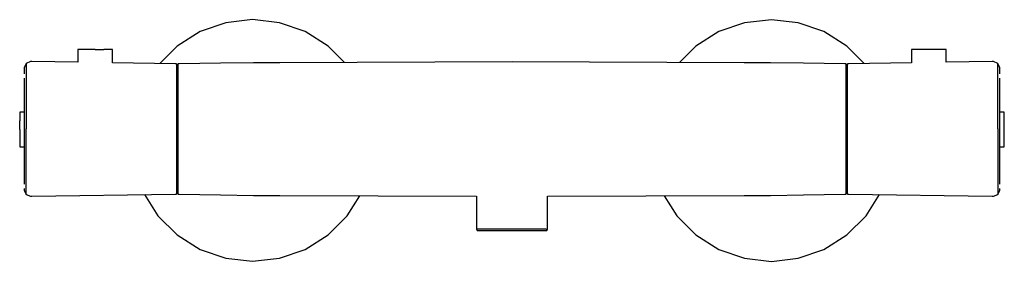
# Model space of a CAD drawing. Extents: x -0.142 to 0.142, y -0.035 to 0.035.
import ezdxf

# ---------------------------------------------------------------- set-up
doc = ezdxf.new("R2010")
doc.units = 0
doc.header["$MEASUREMENT"] = 0

msp = doc.modelspace()

# ---------------------------------------------------------------- linework, layer by layer
at = {"linetype": 'Continuous'}
for p, q in [((-0.075, 0.034983), (-0.082784, 0.034106)), ((-0.067216, 0.034106), (-0.075, 0.034983)), ((0.075, 0.034981), (0.067216, 0.034104)), ((0.082784, 0.034104), (0.075, 0.034981)), ((-0.090178, 0.031519), (-0.096811, 0.027351)), ((-0.082784, 0.034106), (-0.090178, 0.031519)), ((-0.059822, 0.031519), (-0.067216, 0.034106)), ((-0.053189, 0.027351), (-0.059822, 0.031519)), ((0.059822, 0.031517), (0.053189, 0.027349)), ((0.067216, 0.034104), (0.059822, 0.031517)), ((0.090178, 0.031517), (0.082784, 0.034104)), ((0.096811, 0.027349), (0.090178, 0.031517)), ((-0.125502, 0.026338), (-0.125502, 0.026038)), ((-0.124832, 0.026338), (-0.125502, 0.026338)), ((-0.125502, 0.026038), (-0.125502, 0.022648)), ((-0.123002, 0.026338), (-0.124832, 0.026338)), ((-0.120502, 0.026338), (-0.123002, 0.026338)), ((-0.12283, 0.026338), (-0.123002, 0.026338)), ((-0.120502, 0.026338), (-0.118002, 0.026338)), ((-0.116171, 0.026338), (-0.118002, 0.026338)), ((-0.115502, 0.026338), (-0.116171, 0.026338)), ((-0.115502, 0.026038), (-0.115502, 0.026338)), ((-0.115502, 0.022501), (-0.115502, 0.026038)), ((-0.096811, 0.027351), (-0.101862, 0.0223)), ((-0.048432, 0.022594), (-0.053189, 0.027351)), ((0.053189, 0.027349), (0.048434, 0.022594)), ((0.101859, 0.0223), (0.096811, 0.027349)), ((0.115502, 0.026338), (0.115502, 0.026038)), ((0.116171, 0.026338), (0.115502, 0.026338)), ((0.115502, 0.026038), (0.115502, 0.022501)), ((0.118002, 0.026338), (0.116171, 0.026338)), ((0.120502, 0.026338), (0.118002, 0.026338)), ((0.123002, 0.026338), (0.120502, 0.026338)), ((0.124832, 0.026338), (0.123002, 0.026338)), ((0.125502, 0.026338), (0.124832, 0.026338)), ((0.125502, 0.026038), (0.125502, 0.026338)), ((0.125502, 0.022648), (0.125502, 0.026038)), ((-0.139224, 0.02285), (-0.140504, 0.022338)), ((-0.138805, 0.022844), (-0.139224, 0.02285)), ((-0.125502, 0.022648), (-0.138805, 0.022844)), ((0, 0.022804), (-0.067155, 0.022513)), ((0.067155, 0.022513), (0, 0.022804)), ((0.138805, 0.022844), (0.125502, 0.022648)), ((0.139224, 0.02285), (0.138805, 0.022844)), ((0.140504, 0.022338), (0.139224, 0.02285)), ((-0.140504, 0.022338), (-0.141034, 0.021063)), ((-0.141034, 0.021063), (-0.141034, 0.020579)), ((-0.141034, 0.020579), (-0.141034, 0.019292)), ((-0.140504, 0.022338), (-0.140504, 0.021839)), ((-0.140504, 0.021839), (-0.140504, 0.020407)), ((-0.140504, 0.020407), (-0.140504, 0.018818)), ((-0.097305, 0.022233), (-0.115502, 0.022501)), ((-0.097046, 0.022235), (-0.097305, 0.022233)), ((-0.097046, 0.022235), (-0.097046, 0.021514)), ((-0.096787, 0.021199), (-0.097046, 0.022235)), ((-0.097046, 0.021514), (-0.097045, 0.019619)), ((-0.096787, 0.020518), (-0.096787, 0.021199)), ((-0.096786, 0.018727), (-0.096787, 0.020518)), ((-0.096527, 0.022154), (-0.096786, 0.02112)), ((-0.096528, 0.021552), (-0.096527, 0.022154)), ((-0.096528, 0.019741), (-0.096528, 0.021552)), ((-0.096268, 0.022155), (-0.096527, 0.022154)), ((-0.08432, 0.022359), (-0.096268, 0.022155)), ((-0.074749, 0.022445), (-0.08432, 0.022359)), ((-0.067155, 0.022513), (-0.074749, 0.022445)), ((0.074749, 0.022445), (0.067155, 0.022513)), ((0.08432, 0.02236), (0.074749, 0.022445)), ((0.096268, 0.022155), (0.08432, 0.02236)), ((0.096527, 0.022154), (0.096268, 0.022155)), ((0.096527, 0.022154), (0.096527, 0.021552)), ((0.096786, 0.02112), (0.096527, 0.022154)), ((0.096527, 0.021552), (0.096528, 0.019741)), ((0.096787, 0.021199), (0.096786, 0.020518)), ((0.096786, 0.020518), (0.096786, 0.018728)), ((0.097046, 0.022235), (0.096787, 0.021199)), ((0.097045, 0.021514), (0.097046, 0.022235)), ((0.097045, 0.01962), (0.097045, 0.021514)), ((0.097305, 0.022233), (0.097046, 0.022235)), ((0.115502, 0.022501), (0.097305, 0.022233)), ((0.141034, 0.021064), (0.140504, 0.022338)), ((0.140504, 0.021839), (0.140504, 0.022338)), ((0.140504, 0.020407), (0.140504, 0.021839)), ((0.140504, 0.018818), (0.140504, 0.020407)), ((0.141034, 0.020579), (0.141034, 0.021064)), ((0.141034, 0.019292), (0.141034, 0.020579)), ((-0.141034, 0.018069), (-0.141034, 0.016167)), ((-0.140504, 0.018818), (-0.140503, 0.016522)), ((-0.097045, 0.019619), (-0.097045, 0.016451)), ((-0.096786, 0.018727), (-0.096788, 0.016053)), ((-0.096787, 0.01884), (-0.096786, 0.018727)), ((-0.096528, 0.016792), (-0.096528, 0.019741)), ((0.096528, 0.019741), (0.096528, 0.016792)), ((0.096786, 0.018728), (0.096787, 0.01884)), ((0.096788, 0.016053), (0.096786, 0.018728)), ((0.097045, 0.016451), (0.097045, 0.01962)), ((0.140503, 0.016522), (0.140504, 0.018818)), ((0.141034, 0.016167), (0.141034, 0.018069)), ((-0.141034, 0.016167), (-0.141034, 0.0118)), ((-0.140503, 0.016522), (-0.140502, 0.011883)), ((-0.097045, 0.016451), (-0.097045, 0.012644)), ((-0.096788, 0.016053), (-0.096791, 0.012399)), ((-0.09653, 0.012925), (-0.096528, 0.016792)), ((0.096528, 0.016792), (0.09653, 0.012925)), ((0.096791, 0.012399), (0.096788, 0.016053)), ((0.097045, 0.012644), (0.097045, 0.016451)), ((0.140502, 0.011883), (0.140503, 0.016522)), ((0.141034, 0.0118), (0.141034, 0.016167)), ((-0.141034, 0.0118), (-0.141034, 0.003348)), ((-0.140502, 0.011883), (-0.140502, 0.003348)), ((-0.097045, 0.012644), (-0.097045, 0.008135)), ((-0.096791, 0.012399), (-0.096788, 0.008033)), ((-0.096528, 0.008306), (-0.09653, 0.012925)), ((0.09653, 0.012925), (0.096528, 0.008306)), ((0.096788, 0.008033), (0.096791, 0.012399)), ((0.097045, 0.008135), (0.097045, 0.012644)), ((0.140502, 0.003349), (0.140502, 0.011883)), ((0.141034, 0.003349), (0.141034, 0.0118)), ((-0.142337, 0.008198), (-0.142337, 0.007528)), ((-0.142037, 0.008198), (-0.142337, 0.008198)), ((-0.142337, 0.007528), (-0.142337, 0.005698)), ((-0.142337, 0.003198), (-0.142337, 0.005698)), ((-0.141034, 0.008198), (-0.142037, 0.008198)), ((-0.097045, 0.008135), (-0.097045, 0.003348)), ((-0.096788, 0.008033), (-0.096788, 0.003358)), ((-0.096528, 0.003359), (-0.096528, 0.008306)), ((0.096528, 0.008306), (0.096528, 0.003359)), ((0.096788, 0.003359), (0.096788, 0.008033)), ((0.097045, 0.003349), (0.097045, 0.008135)), ((0.142037, 0.008198), (0.141034, 0.008198)), ((0.142337, 0.008198), (0.142037, 0.008198)), ((0.142337, 0.007528), (0.142337, 0.008198)), ((0.142337, 0.005698), (0.142337, 0.007528)), ((0.142337, 0.003198), (0.142337, 0.005698)), ((-0.142337, 0.003198), (-0.142337, 0.000698)), ((-0.141034, 0.003348), (-0.141034, -0.005103)), ((-0.140502, -0.005186), (-0.140502, 0.003348)), ((-0.097045, 0.003348), (-0.097045, -0.001438)), ((-0.096788, 0.003358), (-0.096788, -0.001332)), ((-0.096528, -0.001604), (-0.096528, 0.003359)), ((0.096528, 0.003359), (0.096528, -0.001604)), ((0.096788, -0.001332), (0.096788, 0.003359)), ((0.097045, -0.001438), (0.097045, 0.003349)), ((0.140502, 0.003349), (0.140502, -0.005186)), ((0.141034, -0.005103), (0.141034, 0.003349)), ((0.142337, 0.000698), (0.142337, 0.003198)), ((-0.142337, 0.000698), (-0.142337, -0.001132)), ((0.142337, -0.001132), (0.142337, 0.000698)), ((-0.142337, -0.001132), (-0.142337, -0.001802)), ((-0.142337, -0.001802), (-0.142037, -0.001802)), ((-0.142037, -0.001802), (-0.141034, -0.001802)), ((-0.097045, -0.001438), (-0.097045, -0.005947)), ((-0.096788, -0.001332), (-0.096788, -0.00564)), ((-0.096528, -0.006163), (-0.096528, -0.001604)), ((0.096528, -0.001604), (0.096528, -0.006163)), ((0.096788, -0.00564), (0.096788, -0.001332)), ((0.097045, -0.005947), (0.097045, -0.001438)), ((0.141034, -0.001802), (0.142037, -0.001802)), ((0.142037, -0.001802), (0.142337, -0.001802)), ((0.142337, -0.001802), (0.142337, -0.001132)), ((-0.141034, -0.005103), (-0.141034, -0.00947)), ((-0.140503, -0.009825), (-0.140502, -0.005186)), ((-0.096788, -0.00564), (-0.096788, -0.009359)), ((0.096788, -0.009359), (0.096788, -0.00564)), ((0.140502, -0.005186), (0.140503, -0.009825)), ((0.141034, -0.00947), (0.141034, -0.005103)), ((-0.097045, -0.005947), (-0.097045, -0.009754)), ((-0.096528, -0.010099), (-0.096528, -0.006163)), ((0.096528, -0.006163), (0.096528, -0.010099)), ((0.097045, -0.009754), (0.097045, -0.005947)), ((-0.141034, -0.00947), (-0.141034, -0.011372)), ((-0.141034, -0.011372), (-0.141034, -0.012596)), ((-0.140504, -0.012122), (-0.140503, -0.009825)), ((-0.097045, -0.009754), (-0.097045, -0.012923)), ((-0.096788, -0.009359), (-0.096788, -0.012189)), ((-0.096528, -0.013093), (-0.096528, -0.010099)), ((0.096528, -0.010099), (0.096528, -0.013093)), ((0.096788, -0.012189), (0.096788, -0.009359)), ((0.097045, -0.012923), (0.097045, -0.009754)), ((0.140503, -0.009825), (0.140504, -0.012121)), ((0.141034, -0.011372), (0.141034, -0.00947)), ((0.141034, -0.012595), (0.141034, -0.011372)), ((-0.141034, -0.013882), (-0.141034, -0.014367)), ((-0.140504, -0.01371), (-0.140504, -0.012122)), ((-0.140504, -0.015142), (-0.140504, -0.01371)), ((-0.097045, -0.012923), (-0.097045, -0.014817)), ((-0.096788, -0.012189), (-0.096787, -0.013945)), ((-0.096787, -0.013945), (-0.096787, -0.014502)), ((-0.096528, -0.014951), (-0.096528, -0.013093)), ((0.096528, -0.013093), (0.096528, -0.014951)), ((0.096787, -0.013945), (0.096788, -0.012189)), ((0.096787, -0.014502), (0.096787, -0.013945)), ((0.097046, -0.014817), (0.097045, -0.012923)), ((0.140504, -0.012121), (0.140504, -0.01371)), ((0.140504, -0.01371), (0.140504, -0.015142)), ((0.141034, -0.014367), (0.141034, -0.013882)), ((-0.141034, -0.014367), (-0.140504, -0.015641)), ((-0.140504, -0.015641), (-0.140504, -0.015142)), ((-0.140504, -0.015641), (-0.139224, -0.016153)), ((-0.139224, -0.016153), (-0.138805, -0.016147)), ((-0.138805, -0.016147), (-0.097305, -0.015536)), ((-0.10621, -0.015667), (-0.10235, -0.02181)), ((-0.097305, -0.015536), (-0.097046, -0.015538)), ((-0.097046, -0.015538), (-0.096787, -0.014502)), ((-0.097045, -0.014817), (-0.097046, -0.015538)), ((-0.096787, -0.014502), (-0.096528, -0.015541)), ((-0.096528, -0.015541), (-0.096528, -0.014951)), ((-0.096528, -0.015541), (-0.096268, -0.015542)), ((-0.096268, -0.015542), (-0.084321, -0.015777)), ((-0.084321, -0.015777), (-0.074753, -0.015878)), ((-0.074753, -0.015878), (-0.067154, -0.015928)), ((-0.067154, -0.015928), (-0.01024, -0.01611)), ((-0.04765, -0.02181), (-0.044001, -0.016002)), ((-0.01024, -0.016074), (-0.01024, -0.016396)), ((-0.01024, -0.016396), (-0.01024, -0.02534)), ((0.01024, -0.01611), (0.067154, -0.015928)), ((0.01024, -0.016396), (0.01024, -0.01611)), ((0.01024, -0.02534), (0.01024, -0.016396)), ((0.043999, -0.016002), (0.04765, -0.021812)), ((0.067154, -0.015928), (0.074753, -0.015878)), ((0.074753, -0.015878), (0.084321, -0.015777)), ((0.084321, -0.015777), (0.096268, -0.015542)), ((0.096268, -0.015542), (0.096528, -0.015541)), ((0.096528, -0.015541), (0.096787, -0.014502)), ((0.096528, -0.014951), (0.096528, -0.015541)), ((0.096787, -0.014502), (0.097046, -0.015538)), ((0.097046, -0.015538), (0.097046, -0.014817)), ((0.097046, -0.015538), (0.097305, -0.015536)), ((0.097305, -0.015536), (0.138805, -0.016147)), ((0.10235, -0.021812), (0.106211, -0.015667)), ((0.138805, -0.016147), (0.139224, -0.016153)), ((0.139224, -0.016153), (0.140504, -0.015641)), ((0.140504, -0.015641), (0.141034, -0.014367)), ((0.140504, -0.015142), (0.140504, -0.015641)), ((-0.10235, -0.02181), (-0.096811, -0.027349)), ((-0.053189, -0.027349), (-0.04765, -0.02181)), ((0.04765, -0.021812), (0.053189, -0.027351)), ((0.096811, -0.027351), (0.10235, -0.021812)), ((-0.01024, -0.02534), (-0.01024, -0.02559)), ((-0.01024, -0.02559), (-0.010052, -0.026031)), ((-0.01024, -0.02559), (-0.008908, -0.02559)), ((-0.008908, -0.02559), (-0.006705, -0.02559)), ((-0.006705, -0.02559), (-0.003845, -0.02559)), ((-0.003845, -0.02559), (-0.000609, -0.02559)), ((-0.000609, -0.02559), (0.002687, -0.02559)), ((0.002687, -0.02559), (0.005719, -0.02559)), ((0.005719, -0.02559), (0.008192, -0.02559)), ((0.008192, -0.02559), (0.009863, -0.02559)), ((0.009863, -0.02559), (0.010052, -0.026031)), ((0.010052, -0.026031), (0.01024, -0.02559)), ((0.01024, -0.02559), (0.01024, -0.02534)), ((-0.096811, -0.027349), (-0.090178, -0.031517)), ((-0.059822, -0.031517), (-0.053189, -0.027349)), ((-0.010052, -0.026031), (-0.009808, -0.026031)), ((-0.009808, -0.026031), (-0.008533, -0.026031)), ((-0.008533, -0.026031), (-0.006422, -0.026031)), ((-0.006422, -0.026031), (-0.003683, -0.026031)), ((-0.003683, -0.026031), (-0.000584, -0.026031)), ((-0.000584, -0.026031), (0.002573, -0.026031)), ((0.002573, -0.026031), (0.005478, -0.026031)), ((0.005478, -0.026031), (0.007847, -0.026031)), ((0.007847, -0.026031), (0.009447, -0.026031)), ((0.009447, -0.026031), (0.010052, -0.026031)), ((0.053189, -0.027351), (0.059822, -0.031519)), ((0.090178, -0.031519), (0.096811, -0.027351)), ((-0.090178, -0.031517), (-0.082784, -0.034104)), ((-0.082784, -0.034104), (-0.075, -0.034981)), ((-0.075, -0.034981), (-0.067216, -0.034104)), ((-0.067216, -0.034104), (-0.059822, -0.031517)), ((0.059822, -0.031519), (0.067216, -0.034106)), ((0.067216, -0.034106), (0.075, -0.034983)), ((0.075, -0.034983), (0.082784, -0.034106)), ((0.082784, -0.034106), (0.090178, -0.031519))]:
    msp.add_line(p, q, dxfattribs=at)

doc.saveas('drawing.dxf')
